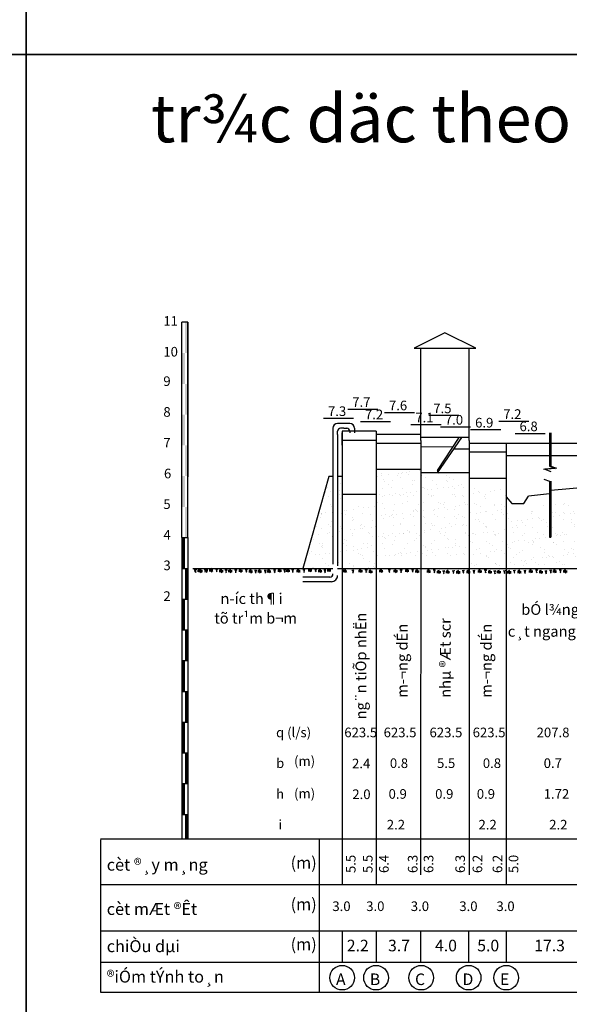
# Model space of a CAD drawing. Units: millimetres. Extents: x 546629 to 1906617, y -133815 to 651017.
# Drawn here: x 882254 to 946682, y -7653 to 107872 of the extents above; entities that cross this region are included whole.
import ezdxf

# ---------------------------------------------------------------- set-up
doc = ezdxf.new("R2010")
doc.units = ezdxf.units.MM
for name, color, linetype in [('05', 3, 'Continuous'), ('05T', 3, 'Continuous'), ('1', 2, 'Continuous'), ('CAYXANH', 3, 'Continuous'), ('DAT', 3, 'Continuous'), ('DONG', 2, 'Continuous'), ('LAYER3', 1, 'Continuous'), ('minh duc - khoi cong trinh', 3, 'Continuous'), ('minh duc - muc nuoc', 3, 'Continuous'), ('minh duc - mui ten cao do', 5, 'Continuous'), ('minh duc - text', 1, 'Continuous'), ('NUOC', 4, 'Continuous'), ('TUONG', 1, 'Continuous')]:
    doc.layers.add(name, color=color, linetype=linetype)
doc.styles.add('1', font='Vhtime_0.ttf', dxfattribs={"height": 2.5})
doc.styles.add('A3', font='Vhtime_0.ttf', dxfattribs={"height": 3.5})
pattern_1 = [(37.5, (-198631.8, -341415), (-57.7291, 1765.803), [0, -1392.9766, 0, -1557.9344, 0, -1489.202]), (7.5, (-198631.8, -341415), (1621.88, 2586.305), [0, -751.4742, 0, -1255.5118, 0, -481.1268]), (327.5, (-199759, -341415), (2853.9005, 5.1854), [0, -458.216, 0, -1649.5776, 0, -2153.6152]), (317.5, (-199759, -341415), (2754.9117, 804.329), [0, -229.108, 0, -1081.3898, 0, -1237.1832])]
pattern_2 = [(37.5, (-198633.3, -340270.7), (-57.7291, 1765.803), [0, -1392.9766, 0, -1557.9344, 0, -1489.202]), (7.5, (-198633.3, -340270.7), (1621.88, 2586.305), [0, -751.4742, 0, -1255.5118, 0, -481.1268]), (327.5, (-199760.5, -340270.7), (2853.9005, 5.1854), [0, -458.216, 0, -1649.5776, 0, -2153.6152]), (317.5, (-199760.5, -340270.7), (2754.9117, 804.329), [0, -229.108, 0, -1081.3898, 0, -1237.1832])]

msp = doc.modelspace()

# ---------------------------------------------------------------- hatches: boundary and pattern name
at = {"layer": '1'}
h = msp.add_hatch(dxfattribs=at)
h.set_pattern_fill('AR-SAND', color=256, scale=36.08, style=0)
h.set_pattern_definition(pattern_2)
h.paths.add_polyline_path([(929263.6, 55104), (924023.3, 55118.4), (924023.3, 52185.3), (924023.3, 44642.8), (929260.4, 44642.8)])
h = msp.add_hatch(dxfattribs=at)
h.set_pattern_fill('AR-SAND', color=256, scale=36.08, style=0)
h.set_pattern_definition(pattern_2)
h.paths.add_polyline_path([(934944.3, 54705.2), (931219.7, 54705.2), (931219.7, 54705.2), (931219.7, 54705.2), (929263.8, 54705.2), (929260.7, 44642.8), (934943.1, 44642.8)])
h = msp.add_hatch(dxfattribs=at)
h.set_pattern_fill('AR-SAND', color=256, scale=36.08, style=0)
h.set_pattern_definition(pattern_1)
h.paths.add_polyline_path([(918975.6, 54274.9), (918497.5, 54274.9), (915435.1, 43498.5), (918980.3, 43498.5)])
h = msp.add_hatch(dxfattribs=at)
h.set_pattern_fill('AR-SAND', color=256, scale=36.08, style=0)
h.set_pattern_definition(pattern_1)
h.paths.add_polyline_path([(920056.1, 51505.7), (920056.1, 54274.9), (919516.5, 54274.9), (919521.2, 43498.5), (920056.1, 43498.5)])
h = msp.add_hatch(dxfattribs=at)
h.set_pattern_fill('AR-SAND', color=256, scale=36.08, style=0)
h.set_pattern_definition(pattern_1)
h.paths.add_polyline_path([(939286.7, 51603.6), (939286.7, 52722.9), (937187.6, 52823.3), (937187.6, 51511.8), (937044.7, 51511.8), (937044.7, 52912.1), (934945.8, 52949.4), (934944.7, 43498.5), (939286.7, 43498.5)])
h = msp.add_hatch(dxfattribs=at)
h.set_pattern_fill('AR-SAND', color=256, scale=36.08, style=0)
h.set_pattern_definition(pattern_1)
h.paths.add_polyline_path([(924024.9, 50822.8), (920056.1, 50822.8), (920056.1, 43498.5), (924024.9, 43498.5)])
at = {"layer": 'DAT', "linetype": 'Continuous', "ltscale": 10}
h = msp.add_hatch(color=256, dxfattribs=at)
h.paths.add_polyline_path([(901619.9, 68754.5), (901259.1, 68754.5), (901259.1, 65146.5), (901619.9, 65146.5)])
h.paths.add_polyline_path([(901980.7, 70957.2), (901619.9, 70957.2), (901619.9, 68754.5), (901980.7, 68754.5)])
h.paths.add_polyline_path([(901980.7, 72362.5), (901619.9, 72362.5), (901619.9, 70957.2), (901980.7, 70957.2)])
h = msp.add_hatch(color=256, dxfattribs=at)
h.paths.add_polyline_path([(901980.7, 50714.5), (901619.9, 50714.5), (901619.9, 47106.5), (901980.7, 47106.5)])
h.paths.add_polyline_path([(901259.1, 50714.5), (901619.9, 50714.5), (901619.9, 54322.5), (901259.1, 54322.5)])
h.paths.add_polyline_path([(901980.7, 57930.5), (901619.9, 57930.5), (901619.9, 54322.5), (901980.7, 54322.5)])
h.paths.add_polyline_path([(901619.9, 61538.5), (901259.1, 61538.5), (901259.1, 57930.5), (901619.9, 57930.5)])
h.paths.add_polyline_path([(901980.7, 65146.5), (901619.9, 65146.5), (901619.9, 61538.5), (901980.7, 61538.5)])
at = {"layer": 'minh duc - khoi cong trinh'}
h = msp.add_hatch(dxfattribs=at)
h.set_pattern_fill('AR-SAND', color=256, scale=36.08, style=0)
h.set_pattern_definition([(37.5, (-153760.5, -182783.7), (-57.7291, 1765.803), [0, -1392.9766, 0, -1557.9344, 0, -1489.202]), (7.5, (-153760.5, -182783.7), (1621.88, 2586.305), [0, -751.4742, 0, -1255.5118, 0, -481.1268]), (327.5, (-154887.7, -182783.7), (2853.9005, 5.1854), [0, -458.216, 0, -1649.5776, 0, -2153.6152]), (317.5, (-154887.7, -182783.7), (2754.9117, 804.329), [0, -229.108, 0, -1081.3898, 0, -1237.1832])])
h.paths.add_polyline_path([(944361.8, 47159.6), (944361.8, 51103.8), (941885.3, 50805), (941366.2, 49962.6), (939944.1, 49962.6), (939286.7, 50731.6), (939286.7, 43498.5), (950291.1, 43498.5), (950291.1, 51715.6), (950291.1, 51993.5), (944504.6, 51488.7), (944504.6, 47159.6)])

# ---------------------------------------------------------------- linework, layer by layer
at = {"layer": '05'}
for points in [[(546628.7, -133815.4), (883028.7, -133815.4), (883028.7, 103784.6), (546628.7, 103784.6)], [(883028.7, -133815.4), (1219428.7, -133815.4), (1219428.7, 103784.6), (883028.7, 103784.6)]]:
    msp.add_lwpolyline(points, close=True, dxfattribs=at)
for points in [[(670916, -133815.4), (546628.7, -133815.4), (546628.7, -133815.4), (546628.7, 103783.5), (883028.7, 103783.5), (883028.7, -133815.4), (670916, -133815.4)], [(1007316, -133815.4), (883028.7, -133815.4), (883028.7, -133815.4), (883028.7, 103783.5), (1219428.7, 103783.5), (1219428.7, -133815.4), (1007316, -133815.4)]]:
    msp.add_lwpolyline(points, dxfattribs=at)
at = {"layer": '05T'}
for points in [[(546628.7, 103783.5), (883028.7, 103783.5), (883028.7, 341383.5), (546628.7, 341383.5)], [(883028.7, 103783.5), (1219428.7, 103783.5), (1219428.7, 341383.5), (883028.7, 341383.5)]]:
    msp.add_lwpolyline(points, close=True, dxfattribs=at)
at = {"layer": '1'}
msp.add_line((944361.8, 47159.6), (944504.6, 47159.6), dxfattribs=at)
at = {"layer": 'CAYXANH'}
for p, q in [((903220.6, 43243.8), (903667.6, 43243.8)), ((903220.6, 43122.2), (903667.6, 43122.2)), ((903284.4, 43387.4), (903492, 42988.5)), ((903392.3, 43443.5), (903599.8, 43044.6))]:
    msp.add_line(p, q, dxfattribs=at)
for points in [[(902723.4, 43357), (902972.8, 43347.4), (902781.6, 43260.7), (902914.6, 43210), (902813.3, 43127.8), (902911.4, 43086.7), (902800.6, 43026.5)], [(904039.1, 43335.2), (904288.5, 43325.6), (904097.4, 43238.9), (904230.3, 43188.2), (904129, 43106), (904227.2, 43064.9), (904116.4, 43004.7)]]:
    msp.add_spline(points, degree=3, dxfattribs=at)
at = {"layer": 'DAT', "linetype": 'Continuous', "ltscale": 10}
for p, q in [((901980.7, 72367.2), (901259.1, 72367.2)), ((901259.1, 47106.5), (901259.1, 72367.2)), ((901980.7, 47106.5), (901980.7, 72367.2)), ((901980.7, 72367.2), (901980.7, 54219)), ((918497.5, 54274.9), (915435.1, 43498.5)), ((918973.7, 54274.9), (918497.5, 54274.9)), ((920056.1, 54274.9), (919514.9, 54274.9)), ((901259.1, 47106.5), (901980.7, 47106.5)), ((902561.6, 43498.5), (918980.2, 43498.5)), ((919521.1, 43498.5), (978846.5, 43498.5))]:
    msp.add_line(p, q, dxfattribs=at)
at = {"layer": 'DAT'}
for p, q in [((903112.3, 43288.4), (903559.4, 43288.4)), ((903112.3, 43166.8), (903559.4, 43166.8)), ((903176.2, 43432), (903383.7, 43033.2)), ((903284, 43488.1), (903491.6, 43089.3)), ((904465, 43324.5), (904912, 43324.5)), ((904465, 43202.9), (904912, 43202.9)), ((904528.8, 43468.1), (904736.4, 43069.2)), ((904636.7, 43524.2), (904844.2, 43125.4)), ((905650.1, 43243.7), (906097.1, 43243.7)), ((905650.1, 43122.1), (906097.1, 43122.1)), ((905713.9, 43387.3), (905921.5, 42988.5)), ((905821.8, 43443.4), (906029.3, 43044.6)), ((906696.8, 43236.3), (907143.8, 43236.3)), ((906696.8, 43114.7), (907143.8, 43114.7)), ((906760.7, 43379.9), (906968.2, 42981)), ((906868.5, 43436), (907076.1, 43037.2)), ((907930.2, 43284.9), (908377.2, 43284.9)), ((907930.2, 43163.4), (908377.2, 43163.4)), ((907994.1, 43428.5), (908201.6, 43029.7)), ((908101.9, 43484.6), (908309.5, 43085.8)), ((909115.3, 43204.2), (909562.3, 43204.2)), ((909115.3, 43082.6), (909562.3, 43082.6)), ((909179.1, 43347.7), (909386.7, 42948.9)), ((909287, 43403.9), (909494.5, 43005)), ((910162, 43196.7), (910609.1, 43196.7)), ((910162, 43075.2), (910609.1, 43075.2)), ((910225.9, 43340.3), (910433.4, 42941.5)), ((910333.7, 43396.5), (910541.3, 42997.6)), ((911256.8, 43225.6), (911703.8, 43225.6)), ((911256.8, 43104), (911703.8, 43104)), ((911320.7, 43369.2), (911528.2, 42970.3)), ((911428.5, 43425.3), (911636.1, 43026.4)), ((912501.3, 43303.1), (912948.3, 43303.1)), ((912501.3, 43181.5), (912948.3, 43181.5)), ((912565.2, 43446.7), (912772.7, 43047.8)), ((912673, 43502.8), (912880.6, 43103.9)), ((913462.5, 43303.1), (913909.5, 43303.1)), ((913462.5, 43181.5), (913909.5, 43181.5)), ((913526.3, 43446.7), (913733.9, 43047.8)), ((913634.2, 43502.8), (913841.7, 43103.9)), ((914701.1, 43262.7), (915148.2, 43262.7)), ((914701.1, 43141.1), (915148.2, 43141.1)), ((914765, 43406.3), (914972.5, 43007.4)), ((914872.8, 43462.4), (915080.4, 43063.5)), ((916053.8, 43334.8), (916500.8, 43334.8)), ((916053.8, 43213.3), (916500.8, 43213.3)), ((916117.7, 43478.4), (916325.2, 43079.6)), ((916225.5, 43534.5), (916433.1, 43135.7)), ((917238.9, 43254.1), (917685.9, 43254.1)), ((917238.9, 43132.5), (917685.9, 43132.5)), ((917302.7, 43397.6), (917510.3, 42998.8)), ((917410.6, 43453.8), (917618.1, 43054.9)), ((918285.6, 43318.8), (918732.6, 43318.8)), ((918285.6, 43197.2), (918732.6, 43197.2)), ((918457.3, 43518.5), (918664.9, 43119.6)), ((920133.9, 43257.4), (920580.9, 43257.4)), ((920133.9, 43135.9), (920580.9, 43135.9)), ((920197.7, 43401), (920405.3, 43002.2)), ((920360.4, 43457.1), (920568, 43058.3)), ((921982.3, 43255.7), (922429.4, 43255.7)), ((921982.3, 43134.1), (922429.4, 43134.1)), ((922046.2, 43399.3), (922253.7, 43000.4)), ((922154, 43455.4), (922361.6, 43056.5)), ((923167.4, 43174.9), (923614.5, 43174.9)), ((923167.4, 43053.3), (923614.5, 43053.3)), ((923231.3, 43318.5), (923438.8, 42919.6)), ((923339.1, 43374.6), (923546.7, 42975.8)), ((924394.6, 43257.7), (924841.6, 43257.7)), ((924394.6, 43136.1), (924841.6, 43136.1)), ((924458.4, 43401.3), (924666, 43002.4)), ((924566.3, 43457.4), (924773.8, 43058.6)), ((926079.1, 43230.7), (926526.1, 43230.7)), ((926079.1, 43109.1), (926526.1, 43109.1)), ((926143, 43374.3), (926350.5, 42975.4)), ((926250.8, 43430.4), (926458.4, 43031.5)), ((927431.7, 43302.8), (927878.8, 43302.8)), ((927431.7, 43181.3), (927878.8, 43181.3)), ((927495.6, 43446.4), (927703.2, 43047.6)), ((927603.5, 43502.6), (927811, 43103.7)), ((928616.8, 43222.1), (929063.9, 43222.1)), ((928616.8, 43100.5), (929063.9, 43100.5)), ((928680.7, 43365.7), (928888.2, 42966.8)), ((928788.5, 43421.8), (928996.1, 43022.9)), ((929979, 43219.1), (930426.1, 43219.1)), ((929979, 43097.5), (930426.1, 43097.5)), ((930042.9, 43362.7), (930250.4, 42963.8)), ((930150.7, 43418.8), (930358.3, 43019.9)), ((931164.1, 43138.3), (931611.1, 43138.3)), ((931164.1, 43016.7), (931611.1, 43016.7)), ((931228, 43281.9), (931435.5, 42883)), ((931335.8, 43338), (931543.4, 42939.2)), ((932210.9, 43130.9), (932657.9, 43130.9)), ((932210.9, 43009.3), (932657.9, 43009.3)), ((932274.7, 43274.5), (932482.3, 42875.6)), ((932382.6, 43330.6), (932590.1, 42931.7)), ((933427.6, 43109.1), (933874.6, 43109.1)), ((933427.6, 42987.5), (933874.6, 42987.5)), ((933491.5, 43252.7), (933699, 42853.8)), ((933599.3, 43308.8), (933806.9, 42909.9)), ((934615.7, 43146.9), (935062.7, 43146.9)), ((934615.7, 43025.4), (935062.7, 43025.4)), ((934679.5, 43290.5), (934887.1, 42891.7)), ((934787.4, 43346.6), (934994.9, 42947.8)), ((935968.3, 43219.1), (936415.3, 43219.1)), ((935968.3, 43097.5), (936415.3, 43097.5)), ((936032.2, 43362.7), (936239.7, 42963.8)), ((936140, 43418.8), (936347.6, 43019.9)), ((937153.4, 43138.3), (937600.4, 43138.3)), ((937153.4, 43016.7), (937600.4, 43016.7)), ((937217.3, 43281.9), (937424.8, 42883)), ((937325.1, 43338), (937532.7, 42939.2)), ((938200.1, 43130.9), (938647.2, 43130.9)), ((938200.1, 43009.3), (938647.2, 43009.3)), ((938264, 43274.5), (938471.6, 42875.6)), ((938371.9, 43330.6), (938579.4, 42931.7)), ((939416.9, 43109.1), (939863.9, 43109.1)), ((939416.9, 42987.5), (939863.9, 42987.5)), ((939480.7, 43252.7), (939688.3, 42853.8)), ((939588.6, 43308.8), (939796.1, 42909.9)), ((940603.6, 43146.9), (941050.6, 43146.9)), ((940603.6, 43025.4), (941050.6, 43025.4)), ((940667.5, 43290.5), (940875, 42891.7)), ((940775.3, 43346.6), (940982.9, 42947.8)), ((941956.3, 43219.1), (942403.3, 43219.1)), ((941956.3, 43097.5), (942403.3, 43097.5)), ((942020.1, 43362.7), (942227.7, 42963.8)), ((942128, 43418.8), (942335.5, 43019.9)), ((943141.3, 43138.3), (943588.4, 43138.3)), ((943141.3, 43016.7), (943588.4, 43016.7)), ((943205.2, 43281.9), (943412.8, 42883)), ((943313.1, 43338), (943520.6, 42939.2)), ((944751.1, 43214.7), (945198.1, 43214.7)), ((944751.1, 43093.1), (945198.1, 43093.1)), ((944814.9, 43358.2), (945022.5, 42959.4)), ((944922.8, 43414.4), (945130.3, 43015.5)), ((945967.8, 43192.8), (946414.9, 43192.8)), ((945967.8, 43071.3), (946414.9, 43071.3)), ((946031.7, 43336.4), (946239.2, 42937.6)), ((946139.5, 43392.6), (946347.1, 42993.7))]:
    msp.add_line(p, q, dxfattribs=at)
at = {"layer": 'DAT', "linetype": 'Continuous', "ltscale": 10}
for centre in [(920056.1, -4527.9), (924024.9, -4527.9), (929319.9, -4527.9), (934884.1, -4527.9), (939286.7, -4527.9)]:
    msp.add_circle(centre, 1443.2, dxfattribs=at)
at = {"layer": 'DAT'}
for points in [[(902651.2, 43437.7), (902900.6, 43428.2), (902709.5, 43341.4), (902842.4, 43290.7), (902741.1, 43208.5), (902839.3, 43167.4), (902728.5, 43107.3)], [(903858.7, 43379.9), (904108.1, 43370.3), (903917, 43283.5), (904049.9, 43232.9), (903948.6, 43150.6), (904046.8, 43109.5), (903936, 43049.4)], [(905211.4, 43415.9), (905460.7, 43406.4), (905269.6, 43319.6), (905402.6, 43268.9), (905301.3, 43186.7), (905399.4, 43145.6), (905288.6, 43085.5)], [(906308.7, 43305.9), (906558.1, 43296.4), (906367, 43209.6), (906499.9, 43159), (906398.6, 43076.7), (906496.8, 43035.6), (906386, 42975.5)], [(907443.2, 43327.7), (907692.6, 43318.2), (907501.4, 43231.4), (907634.4, 43180.8), (907533.1, 43098.5), (907631.2, 43057.4), (907520.4, 42997.3)], [(908676.6, 43376.4), (908926, 43366.8), (908734.8, 43280), (908867.8, 43229.4), (908766.5, 43147.1), (908864.6, 43106), (908753.8, 43045.9)], [(909773.9, 43266.4), (910023.3, 43256.8), (909832.2, 43170), (909965.1, 43119.4), (909863.8, 43037.1), (909962, 42996), (909851.2, 42935.9)], [(910908.4, 43288.2), (911157.8, 43278.6), (910966.7, 43191.8), (911099.6, 43141.2), (910998.3, 43058.9), (911096.5, 43017.8), (910985.7, 42957.7)], [(912003.2, 43317), (912252.6, 43307.4), (912061.4, 43220.6), (912194.4, 43170), (912093.1, 43087.8), (912191.2, 43046.7), (912080.4, 42986.5)], [(913159.9, 43365.3), (913409.3, 43355.7), (913218.2, 43268.9), (913351.2, 43218.3), (913249.9, 43136.1), (913348, 43094.9), (913237.2, 43034.8)], [(914121.1, 43365.3), (914370.5, 43355.7), (914179.4, 43268.9), (914312.3, 43218.3), (914211, 43136.1), (914309.2, 43094.9), (914198.4, 43034.8)], [(915447.5, 43354.1), (915696.9, 43344.5), (915505.8, 43257.7), (915638.7, 43207.1), (915537.4, 43124.9), (915635.6, 43083.7), (915524.8, 43023.6)], [(916800.2, 43426.3), (917049.5, 43416.7), (916858.4, 43329.9), (916991.4, 43279.3), (916890.1, 43197), (916988.2, 43155.9), (916877.4, 43095.8)], [(917897.5, 43316.3), (918146.9, 43306.7), (917955.8, 43219.9), (918088.7, 43169.3), (917987.4, 43087), (918085.6, 43045.9), (917974.8, 42985.8)], [(921190.6, 43275), (921440, 43265.4), (921248.9, 43178.6), (921381.8, 43128), (921280.5, 43045.7), (921378.7, 43004.6), (921267.9, 42944.5)], [(922728.7, 43347.1), (922978.1, 43337.6), (922787, 43250.8), (922919.9, 43200.1), (922818.6, 43117.9), (922916.8, 43076.8), (922806, 43016.7)], [(925437.6, 43343.9), (925687, 43334.3), (925495.8, 43247.5), (925628.8, 43196.9), (925527.5, 43114.7), (925625.6, 43073.6), (925514.8, 43013.4)], [(926825.5, 43322.1), (927074.8, 43312.5), (926883.7, 43225.7), (927016.7, 43175.1), (926915.4, 43092.9), (927013.5, 43051.7), (926902.7, 42991.6)], [(928178.1, 43394.3), (928427.5, 43384.7), (928236.4, 43297.9), (928369.4, 43247.3), (928268, 43165), (928366.2, 43123.9), (928255.4, 43063.8)], [(930725.4, 43310.5), (930974.8, 43300.9), (930783.7, 43214.1), (930916.6, 43163.5), (930815.3, 43081.3), (930913.5, 43040.2), (930802.7, 42980)], [(931822.8, 43200.5), (932072.1, 43190.9), (931881, 43104.2), (932014, 43053.5), (931912.7, 42971.3), (932010.8, 42930.2), (931900, 42870)], [(932957.3, 43222.3), (933206.6, 43212.7), (933015.5, 43126), (933148.5, 43075.3), (933047.2, 42993.1), (933145.3, 42952), (933034.5, 42891.8)], [(934118.5, 43260.2), (934367.8, 43250.6), (934176.7, 43163.8), (934309.7, 43113.2), (934208.4, 43030.9), (934306.5, 42989.8), (934195.7, 42929.7)], [(935362.1, 43238.4), (935611.4, 43228.8), (935420.3, 43142), (935553.3, 43091.4), (935452, 43009.1), (935550.1, 42968), (935439.3, 42907.9)], [(936714.7, 43310.5), (936964.1, 43300.9), (936773, 43214.1), (936905.9, 43163.5), (936804.6, 43081.3), (936902.8, 43040.2), (936791.9, 42980)], [(937812, 43200.5), (938061.4, 43190.9), (937870.3, 43104.2), (938003.3, 43053.5), (937902, 42971.3), (938000.1, 42930.2), (937889.3, 42870)], [(938946.5, 43222.3), (939195.9, 43212.7), (939004.8, 43126), (939137.7, 43075.3), (939036.4, 42993.1), (939134.6, 42952), (939023.8, 42891.8)], [(940106.4, 43260.2), (940355.8, 43250.6), (940164.7, 43163.8), (940297.6, 43113.2), (940196.3, 43030.9), (940294.5, 42989.8), (940183.7, 42929.7)], [(941350, 43238.4), (941599.4, 43228.8), (941408.3, 43142), (941541.2, 43091.4), (941439.9, 43009.1), (941538, 42968), (941427.2, 42907.9)], [(942702.7, 43310.5), (942952, 43300.9), (942760.9, 43214.1), (942893.9, 43163.5), (942792.6, 43081.3), (942890.7, 43040.2), (942779.9, 42980)], [(943800, 43200.5), (944049.4, 43190.9), (943858.3, 43104.2), (943991.2, 43053.5), (943889.9, 42971.3), (943988, 42930.2), (943877.2, 42870)], [(944363, 43284.3), (944612.4, 43274.7), (944421.2, 43187.9), (944554.2, 43137.3), (944452.9, 43055), (944551, 43013.9), (944440.2, 42953.8)], [(945497.5, 43306.1), (945746.8, 43296.5), (945555.7, 43209.7), (945688.7, 43159.1), (945587.4, 43076.8), (945685.5, 43035.7), (945574.7, 42975.6)]]:
    msp.add_spline(points, degree=3, dxfattribs=at)
at = {"layer": 'DONG'}
for p, q in [((932108.6, 71137.1), (928500.6, 69338.5)), ((935716.6, 69327.7), (932108.6, 71137.1)), ((928500.6, 69338.5), (935716.6, 69327.7)), ((931219.7, 54705.2), (934077.3, 58858.3)), ((931232.5, 54987.8), (933759.4, 58858.3))]:
    msp.add_line(p, q, dxfattribs=at)
at = {"layer": 'DONG', "linetype": 'Continuous', "ltscale": 10}
for p, q in [((920956.5, 60483.7), (919513.3, 60483.7)), ((918972.1, 59942.5), (918979, 43981.2)), ((919513.3, 59220.9), (919513.3, 59581.7)), ((919513.3, 59220.9), (919520, 43801.2)), ((920234.9, 59942.5), (919874.1, 59942.5)), ((920234.9, 59942.5), (920595.7, 59942.5)), ((920956.5, 59581.7), (920956.5, 59401.3)), ((921497.7, 59942.5), (921497.7, 59401.3)), ((931232.5, 54987.8), (931219.7, 54705.2)), ((918619.8, 42476.1), (915453.3, 42476.1)), ((918800, 41934.9), (915453.3, 41934.9)), ((891733.9, 11780.3), (1163618, 11780.3)), ((891733.9, 11628.5), (891733.9, -6241.1)), ((917350.7, 11780.3), (917350.7, -6241.1)), ((891733.9, 6386.9), (1163618, 6386.9)), ((891733.9, 974.9), (1163618, 974.9)), ((891733.9, -2696.7), (1163618, -2696.7)), ((891733.9, -6241.1), (1163618, -6241.1))]:
    msp.add_line(p, q, dxfattribs=at)
for centre, radius, start, end in [((919513.3, 59942.5), 541.2, 90, 180), ((920956.5, 59942.5), 541.2, 0, 90), ((919874.1, 59581.7), 360.8, 90, 180), ((920595.7, 59581.7), 360.8, 0, 90), ((918619.8, 42836.9), 360.8, 270, 0), ((918800, 42656.5), 721.6, 270, 0.030641)]:
    msp.add_arc(centre, radius, start, end, dxfattribs=at)
at = {"layer": 'LAYER3', "linetype": 'Continuous', "ltscale": 10}
for p, q in [((901259.1, 47106.5), (901259.1, 11780.3)), ((901980.7, 47106.5), (901980.7, 11780.3)), ((901259.1, 43498.5), (901980.7, 43498.5)), ((901259.1, 39890.5), (901980.7, 39890.5)), ((901259.1, 36282.5), (901980.7, 36282.5)), ((901259.1, 32674.5), (901980.7, 32674.5)), ((901259.1, 29066.5), (901980.7, 29066.5)), ((901259.1, 25458.5), (901980.7, 25458.5)), ((901259.1, 21850.5), (901980.7, 21850.5)), ((901259.1, 18242.5), (901980.7, 18242.5)), ((901259.1, 14634.5), (901980.7, 14634.5))]:
    msp.add_line(p, q, dxfattribs=at)
at = {"layer": 'LAYER3', "linetype": 'Continuous', "ltscale": 10, "const_width": 360.8}
for points in [[(901440.5, 47106.5), (901440.5, 43498.5)], [(901801.3, 43498.5), (901801.3, 39890.5)], [(901440.5, 39890.5), (901440.5, 36282.5)], [(901801.3, 36282.5), (901801.3, 32674.5)], [(901440.5, 32674.5), (901440.5, 29066.5)], [(901801.3, 29066.5), (901801.3, 25458.5)], [(901440.5, 25458.5), (901440.5, 21850.5)], [(901801.3, 21850.5), (901801.3, 18242.5)], [(901440.5, 18242.5), (901440.5, 14634.5)], [(901801.3, 14634.5), (901801.3, 11780.3)]]:
    msp.add_lwpolyline(points, dxfattribs=at)
at = {"layer": 'minh duc - muc nuoc'}
for p, q in [((920054.5, 58524.2), (924023.3, 58524.2)), ((929263.8, 58144.7), (924023.3, 58144.7)), ((929263.8, 57777.7), (933047.2, 57767.5)), ((933149, 57509.1), (934942.9, 57514.3)), ((934952.8, 57176.3), (937043.2, 57176.3)), ((937043.2, 57176.3), (939285.2, 57176.3)), ((939285.2, 56739.2), (944360.2, 56741.9)), ((944503.1, 56741.9), (949134.4, 56744.3))]:
    msp.add_line(p, q, dxfattribs=at)
at = {"layer": 'minh duc - mui ten cao do', "linetype": 'Continuous', "ltscale": 10}
for p, q in [((920710.4, 62194.1), (924244.6, 62194.1)), ((925016, 61789.8), (928550.2, 61789.8)), ((930211.4, 61453.3), (933745.6, 61453.3)), ((917867.6, 61119.2), (921401.8, 61119.2)), ((922201.6, 60739.6), (925735.8, 60739.6)), ((928108.4, 60367.6), (931642.6, 60367.6)), ((931569.6, 60108.3), (935103.7, 60108.3)), ((938413.5, 60779.6), (941947.7, 60779.6)), ((935117.1, 59771.2), (938651.3, 59771.2)), ((940319.2, 59336.3), (943853.4, 59336.3))]:
    msp.add_line(p, q, dxfattribs=at)
for points in [[(923757.5, 62830.7, 0, 0, 0), (923757.5, 60068.2, 541.2, 0, 0), (923757.5, 59599.2, 0, 0, 0)], [(928063.1, 62426.4, 0, 0, 0), (928063.1, 59663.9, 541.2, 0, 0), (928063.1, 59194.9, 0, 0, 0)], [(920914.7, 61755.8, 0, 0, 0), (920914.7, 58993.3, 541.2, 0, 0), (920914.7, 58524.2, 0, 0, 0)], [(925248.7, 61376.2, 0, 0, 0), (925248.7, 58613.7, 541.2, 0, 0), (925248.7, 58144.7, 0, 0, 0)], [(931155.5, 61004.2, 0, 0, 0), (931155.5, 58241.7, 541.2, 0, 0), (931155.5, 57772.6, 0, 0, 0)], [(933258.5, 62089.9, 0, 0, 0), (933258.5, 59327.4, 541.2, 0, 0), (933258.5, 58858.3, 0, 0, 0)], [(941460.6, 61416.2, 0, 0, 0), (941460.6, 58653.7, 541.2, 0, 0), (941460.6, 58184.7, 0, 0, 0)], [(934616.7, 60744.9, 0, 0, 0), (934616.7, 57982.4, 541.2, 0, 0), (934616.7, 57513.3, 0, 0, 0)], [(938164.2, 60407.8, 0, 0, 0), (938164.2, 57645.3, 541.2, 0, 0), (938164.2, 57176.3, 0, 0, 0)], [(943366.3, 59972.9, 0, 0, 0), (943366.3, 57210.4, 541.2, 0, 0), (943366.3, 56741.3, 0, 0, 0)]]:
    msp.add_lwpolyline(points, format="xyseb", dxfattribs=at)
at = {"layer": 'NUOC', "linetype": 'Continuous', "ltscale": 10}
for p, q in [((944360.2, 59388.7), (944360.2, 55478.6)), ((944503.1, 59388.7), (944503.1, 55499)), ((944360.2, 55478.6), (945042.8, 55230.6)), ((944503.1, 55499), (945185.7, 55251)), ((929263.8, 54705.2), (929249.1, 7531.2)), ((945042.8, 55230.6), (943677.7, 55106.6)), ((945185.7, 55251), (943820.5, 55127)), ((943820.5, 55127), (944503.1, 54879)), ((934944.3, 54093.6), (934938.6, 7531.2)), ((943679.2, 53962.4), (944361.8, 53714.4)), ((944361.8, 53714.4), (944361.8, 47159.6)), ((944504.6, 53734.8), (944504.6, 47159.6)), ((920056.1, 52185.3), (920056.1, 6386.9)), ((924024.9, 52185.3), (924024.9, 6386.9)), ((939285.2, 51875.8), (939286.7, 6386.9)), ((920056.1, 974.9), (920056.1, -2633.1)), ((924024.9, 974.9), (924024.9, -2633.1)), ((929256.5, 974.9), (929256.5, -2633.1)), ((934848.9, 974.9), (934848.9, -2633.1)), ((939286.7, 974.9), (939286.7, -2633.1))]:
    msp.add_line(p, q, dxfattribs=at)
msp.add_lwpolyline([(904001.8, 41940, 0, 0, 0), (907862.4, 41940, 721.6, 0, 0), (910279.7, 41940, 0, 0, 0)], format="xyseb", dxfattribs=at)
at = {"layer": 'TUONG'}
for p, q in [((929263.8, 58510.2), (929263.8, 69333.1)), ((934953.4, 58499.3), (934953.4, 69324.4)), ((920054.5, 59599.2), (920054.5, 52185.3)), ((924023.3, 59599.2), (920054.5, 59599.2)), ((920054.5, 57958.1), (920054.5, 59401.3)), ((924023.3, 59599.2), (924023.3, 52185.3)), ((934953.4, 58858.3), (929263.8, 58858.3)), ((929263.8, 58510.2), (929263.8, 54705.2)), ((934956.8, 58499.3), (934943.5, 54093.6)), ((939285.2, 58184.7), (939285.2, 51875.8)), ((920054.5, 52185.3), (924023.3, 52185.3)), ((939285.2, 51875.8), (939942.6, 51106.9)), ((939942.6, 51106.9), (941364.6, 51106.9)), ((941364.6, 51106.9), (941883.8, 51949.2))]:
    msp.add_line(p, q, dxfattribs=at)
at = {"layer": 'TUONG', "linetype": 'Continuous', "ltscale": 10}
for p, q in [((929263.8, 59194.9), (924023.3, 59194.9)), ((901980.7, 57934.1), (901980.7, 57876.4)), ((924023.3, 55118.4), (929263.8, 55118.4)), ((934953.4, 54705.2), (929263.6, 54705.2)), ((934943.5, 54093.6), (937043.2, 54093.6)), ((937043.2, 54093.6), (939285.2, 54093.6)), ((944360.2, 52248), (941883.8, 51949.2)), ((950289.6, 53137.8), (944503.1, 52632.9))]:
    msp.add_line(p, q, dxfattribs=at)
at = {"layer": 'TUONG', "color": 1}
for p, q in [((934955.9, 58184.7), (944329.5, 58184.7)), ((944503.1, 58184.7), (950289.6, 58184.7))]:
    msp.add_line(p, q, dxfattribs=at)

# ---------------------------------------------------------------- texts
at = {"layer": 'DAT', "linetype": 'Continuous', "ltscale": 10, "style": 'A3'}
for s, p in [('cèt ®¸y m¸ng', (892455.5, 8027.9)), ('(m)', (914014, 8257.3)), ('cèt mÆt ®Êt', (892455.5, 2832.4)), ('(m)', (914014, 3386.5)), ('chiÒu dµi', (892455.5, -1533.3)), ('(m)', (914014, -1303.9)), ('®iÓm tÝnh to¸n', (892455.5, -5105.2))]:
    msp.add_text(s, height=1400, dxfattribs=at).set_placement(p)
at = {"layer": 'DONG', "linetype": 'Continuous', "ltscale": 10, "style": 'A3'}
for s, p in [('n\xadíc th¶i', (905786.3, 39319.4)), ('bÓ l¾ng ', (941050.6, 38040.7)), ('tõ tr¹m b¬m', (905061.1, 37016)), ('c¸t ngang', (939473.7, 35479))]:
    msp.add_text(s, height=1262.8, dxfattribs=at).set_placement(p)
for s, p in [('ng¨n tiÕp nhËn', (922880.3, 25774.8)), ('nhµ ®Æt scr', (932779.2, 28304)), ('m\xad¬ng dÉn', (927721.9, 28304)), ('m\xad¬ng dÉn', (937586.9, 28304))]:
    msp.add_text(s, height=1262.8, rotation=90, dxfattribs=at).set_placement(p)
at = {"layer": 'LAYER3', "style": '1'}
for s, height, p in [('11', 1129.69, (899092.5, 71958.2)), ('10', 1129.69, (899092.5, 68350.2)), ('9', 1129.7, (899092.5, 64894)), ('7.7', 1129.69, (921234.9, 62446.7)), ('8', 1129.7, (899092.5, 61286)), ('7.3', 1129.69, (918392.1, 61371.7)), ('7.6', 1129.69, (925540.5, 62042.4)), ('7.5', 1129.69, (930735.9, 61705.8)), ('7.2', 1129.69, (922726.1, 60992.2)), ('7.1', 1129.69, (928632.9, 60620.1)), ('7.0', 1129.69, (932094, 60360.8)), ('7.2', 1129.69, (938938, 61032.2)), ('6.9', 1129.69, (935641.6, 60023.8)), ('6.8', 1129.69, (940843.7, 59588.8)), ('7', 1129.7, (899092.5, 57678)), ('6', 1129.7, (899163.8, 54058.5)), ('5', 1129.7, (899092.5, 50462)), ('4', 1129.7, (899100.8, 46857.6)), ('3', 1129.7, (899100.8, 43284.2)), ('2', 1129.7, (899100.8, 39676.2)), ('q (l/s)', 1129.69, (912308.7, 23680.9)), ('623.5', 1129.69, (920305.8, 23680.9)), ('623.5', 1129.69, (924916.2, 23680.9)), ('623.5', 1129.69, (930297.5, 23680.9)), ('623.5', 1129.69, (935354.6, 23680.9)), ('207.8', 1129.69, (942853.5, 23680.9)), ('b', 1129.7, (912308.7, 20072.9)), ('(m)', 1129.69, (914414.8, 20324.6)), ('2.4', 1129.69, (921211.6, 20036.8)), ('0.8', 1129.69, (925647.7, 20072.9)), ('5.5', 1129.69, (931175.9, 20072.9)), ('0.8', 1129.69, (936544.4, 20072.9)), ('0.7', 1129.69, (943679.5, 20072.9)), ('h', 1129.7, (912308.7, 16464.9)), ('(m)', 1129.69, (914414.8, 16519.2)), ('2.0', 1129.69, (921247.6, 16428.8)), ('0.9', 1129.69, (925495.8, 16464.9)), ('0.9', 1129.69, (930956.9, 16464.9)), ('0.9', 1129.69, (935838.3, 16464.9)), ('1.72', 1129.69, (943679.5, 16464.9)), ('i  ', 1129.69, (912585.4, 12856.9)), ('2.2', 1129.69, (925290.2, 12856.9)), ('2.2', 1129.69, (936039.2, 12856.9)), ('2.2', 1129.69, (944329, 12856.9)), ('3.0', 1129.69, (918906.3, 3289.8)), ('3.0', 1129.69, (922875.1, 3289.8)), ('3.0', 1129.69, (928100.8, 3289.8)), ('3.0', 1129.69, (933790.3, 3289.8)), ('3.0', 1129.69, (938136.9, 3289.8)), ('2.2', 1355.62, (920602, -1436.6)), ('3.7', 1355.62, (925433.8, -1436.6)), ('4.0', 1355.62, (930944.7, -1436.6)), ('5.0', 1355.62, (935892, -1436.6)), ('17.3', 1355.62, (942574, -1436.6)), ('A', 1355.6, (919334.5, -5393.8)), ('B', 1355.6, (923303.3, -5393.8)), ('C', 1355.6, (928598.3, -5393.8)), ('D', 1355.6, (934162.5, -5393.8)), ('E', 1355.6, (938565.1, -5393.8))]:
    msp.add_text(s, height=height, dxfattribs=at).set_placement(p)
for s, p in [('5.5', (921627.4, 7747.6)), ('5.5', (923617.5, 7747.6)), ('6.4', (925511, 7747.6)), ('6.3', (928892.3, 7747.6)), ('6.3', (930747.2, 7747.6)), ('6.3', (934456.9, 7747.6)), ('6.2', (936475, 7747.6)), ('6.2', (938826.9, 7747.6)), ('5.0', (940708.5, 7747.6))]:
    msp.add_text(s, height=1129.69, rotation=90, dxfattribs=at).set_placement(p)
at = {"layer": 'minh duc - text', "insert": (897624.2, 99090), "char_height": 5600, "width": 317944.978, "attachment_point": 1, "style": 'A3'}
msp.add_mtext('tr¾c däc theo n¦íc  ph¦¬ng ¸n 1     ', dxfattribs=at)

doc.saveas('drawing.dxf')
